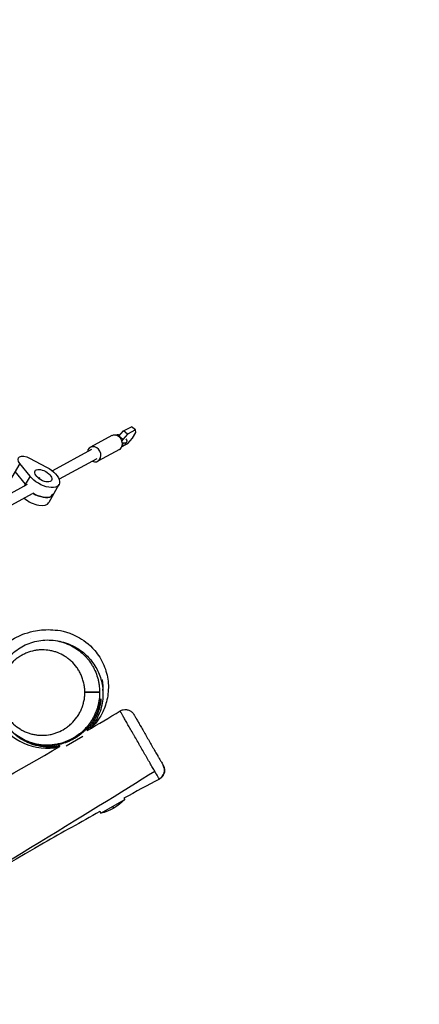
# Model space of a CAD drawing. Units: millimetres. Extents: x -3852 to 5964, y -4774 to 4980.
# Drawn here: x 2394 to 3000, y 179 to 1674 of the extents above; entities that cross this region are included whole.
import ezdxf

# ---------------------------------------------------------------- set-up
doc = ezdxf.new("R2010")
doc.units = ezdxf.units.MM
doc.header["$LTSCALE"] = 20
doc.linetypes.add('HIDDEN', pattern=[9.525, 6.35, -3.175])
doc.layers.add('2d', color=230, linetype='Continuous')
doc.layers.add('ASTM-BufferZone', color=240, linetype='HIDDEN')

msp = doc.modelspace()

# ---------------------------------------------------------------- linework, layer by layer
at = {"layer": '2d'}
for p, q in [((2544.4, 1041.2), (2551.7, 1049.3)), ((2551.7, 1049.3), (2563.6, 1055.8)), ((2557.8, 1044.5), (2551.7, 1049.3)), ((2569.6, 1050.9), (2557.8, 1044.5)), ((2569.6, 1050.9), (2563.6, 1055.8)), ((2565.3, 1038.6), (2570.1, 1047.1)), ((2570.1, 1047.1), (2569.6, 1050.9)), ((2533.8, 1042.2), (2501.2, 1024.5)), ((2544.2, 1041), (2544.4, 1041.2)), ((2550.4, 1036.4), (2544.4, 1041.2)), ((2550.4, 1036.4), (2549.2, 1034.2)), ((2557.8, 1044.5), (2550.4, 1036.4)), ((2554, 1028.5), (2556.2, 1032.3)), ((2557.9, 1030.5), (2565.3, 1038.6)), ((2503.1, 1021), (2443.5, 988.7)), ((2545.2, 1021.1), (2512.7, 1003.4)), ((2549.3, 1025.8), (2551.4, 1027)), ((2549.7, 1027.3), (2551.6, 1030.7)), ((2553.9, 1028.3), (2557.9, 1030.5)), ((2408.9, 1007.9), (2434.8, 994.3)), ((2510.8, 1006.9), (2453.7, 976)), ((2394.2, 1000), (2378.7, 972.9)), ((2402.7, 968.6), (2387.3, 987.9)), ((2409.6, 980.6), (2394.2, 1000)), ((2409.6, 980.6), (2400.9, 965.6)), ((2423.9, 976.6), (2421, 979)), ((2424.4, 978.3), (2422.9, 977.5)), ((2405.1, 967.8), (2293.4, 907.3)), ((2453.6, 967.8), (2438.1, 940.7)), ((2412.7, 953.8), (2287.6, 885.9)), ((2441.9, 949.8), (2443.7, 952.8)), ((2483, 617.9), (2483, 617.9)), ((2464.7, 571.4), (2489.7, 585.8)), ((2495.2, 596.8), (2496.6, 594.4)), ((2453.1, 573.1), (2454.9, 570.1)), ((2517, 468.8), (2553.3, 489.8)), ((2536.7, 476.7), (2535.2, 479.3)), ((2552.2, 491.7), (2553.3, 489.8)), ((2515.5, 471.4), (2517, 468.8))]:
    msp.add_line(p, q, dxfattribs=at)
for start, end in [(107.2477, 107.4842), (208.5129, 282.8137)]:
    msp.add_arc((2435.2, 652.5), 85, start, end, dxfattribs=at)
at = {"layer": '2d', "extrusion": (0, 0, -1)}
msp.add_arc((-2499.2, 541.6), 75, 223.7398, 256.2602, dxfattribs=at)
at = {"layer": '2d'}
for centre, major_axis, ratio, start_param, end_param in [((2539.5, 1031.6), (-5.7, 10.5), 0.827433, 3.141593, 6.283185), ((2506.9, 1013.9), (-5.7, 10.5), 0.827433, 2.300524, 7.124254), ((2562.9, 1012.6), (-23.9, 13.7), 0.5, -0.819296, -0.740924), ((2422.9, 969.4), (-23.9, 13.7), 0.5, 0.897418, 0.977386), ((2414.3, 954.4), (-23.9, 13.7), 0.5, 1.2632, 3.141593), ((2421.2, 966.4), (-23.9, 13.7), 0.5, 1.556672, 2.841933), ((2422.9, 969.4), (-23.9, 13.7), 0.5, 2.841933, 3.141593), ((2500.3, 652.6), (15, 0.1), 0.002216, 0.007306, 2.094391), ((2500.3, 652.5), (15, 0), 0.001341, 0.007317, 2.094394), ((2598.7, 534.2), (13, 7.5), 0.993751, 4.676691, 6.283185), ((2197.2, -182), (-177, 306.6), 0.996195, 4.712389, 6.159859)]:
    msp.add_ellipse(centre, major_axis=major_axis, ratio=ratio, start_param=start_param, end_param=end_param, dxfattribs=at)
at = {"layer": '2d', "extrusion": (0, 0, -1)}
for centre, major_axis, ratio, start_param, end_param in [((2547.5, 1037.2), (-8.68, 4.97), 0.5, 0.215105, 1.146442), ((2547.5, 1037.2), (-8.68, 4.97), 0.5, 2.281973, 3.960889), ((2545.4, 1033.5), (-8.68, 4.97), 0.5, 3.141593, 3.94322), ((2406, 1000.4), (-13.9, 8), 0.5, -0.897418, 1.496738), ((2429.8, 981.4), (-23.9, 13.7), 0.5, 1.496738, 5.385767), ((2429.8, 981.4), (-12.6, 7.2), 0.5, 3.141593, 9.424778), ((2422.9, 969.4), (-23.9, 13.7), 0.5, -0.977386, -0.897418), ((2421.2, 966.4), (-23.9, 13.7), 0.5, 3.441253, 4.726513), ((2422.9, 969.4), (-23.9, 13.7), 0.5, 3.141593, 3.441253), ((2500.3, 652.5), (15, 0), 0.001763, 4.188793, 6.275873)]:
    msp.add_ellipse(centre, major_axis=major_axis, ratio=ratio, start_param=start_param, end_param=end_param, dxfattribs=at)
at = {"layer": '2d'}
for points, knots in [([(2350.2, 695.9), (2351.7, 699.3), (2353.4, 702.5), (2358.7, 710.9), (2362.4, 715.4), (2369.9, 723.2), (2373.7, 726.3), (2381.5, 732), (2385.4, 734.2), (2393.7, 738.5), (2397.9, 740.3), (2407.6, 743.6), (2412.9, 744.9), (2426.2, 747.3), (2434.1, 748), (2453.5, 746.7), (2464.8, 745.7), (2489.7, 732.7), (2499.3, 726.1), (2513.2, 709.8), (2518.2, 702), (2525, 685.9), (2527.1, 677.6), (2529, 660.7), (2528.5, 652), (2525.5, 636.1), (2523, 628.9), (2517.3, 616.9), (2514.2, 612.2), (2508.6, 604.6), (2506, 601.8), (2503.3, 598.9), (2502.6, 598.2), (2502, 597.6)], [68.168153, 68.168153, 68.168153, 68.168153, 69.808936, 69.808936, 73.038378, 73.038378, 76.638555, 76.638555, 81.103507, 81.103507, 87.015544, 87.015544, 95.473233, 95.473233, 108.281054, 108.281054, 120.074741, 120.074741, 125.719401, 125.719401, 129.2518, 129.2518, 132.482052, 132.482052, 135.873057, 135.873057, 139.254172, 139.254172, 142.592021, 142.592021, 146.048514, 146.048514, 147.266335, 147.266335, 147.266335, 147.266335]), ([(2394.6, 583.7), (2387.4, 588), (2380.8, 593.6), (2369.7, 606.7), (2365.2, 614.2), (2358.9, 630.1), (2357, 638.5), (2356, 654.9), (2356.7, 663.1), (2360.5, 678.4), (2363.5, 685.8), (2371.4, 699.3), (2376.6, 705.6), (2388.3, 716.4), (2395.2, 721), (2409.9, 727.9), (2417.9, 730.2), (2434.4, 732.3), (2442.9, 732.1), (2459.6, 728.8), (2467.8, 725.8), (2481.7, 717.8), (2487.8, 713.2), (2493, 707.7)], [0, 0, 0, 0, 2.705895, 2.705895, 5.355684, 5.355684, 7.893093, 7.893093, 10.288184, 10.288184, 12.649993, 12.649993, 15.136865, 15.136865, 17.726456, 17.726456, 20.424879, 20.424879, 23.209088, 23.209088, 26.011905, 26.011905, 28.409602, 28.409602, 28.409602, 28.409602]), ([(2454.6, 729.9), (2454.6, 729.9), (2454.9, 729.9), (2456.4, 729.5), (2457.5, 729.2), (2460.9, 728.3), (2462.6, 727.8), (2466.9, 726.3), (2469.1, 725.5), (2474.2, 723.3), (2476.8, 722), (2482.6, 718.7), (2485.4, 716.9), (2492.6, 711.3), (2497.4, 707), (2506.3, 696.2), (2510.4, 689.8), (2516.4, 676.1), (2518.6, 668.8), (2520.8, 653), (2520.6, 644.2), (2517.6, 627.5), (2514.8, 619.3), (2507.9, 606.4), (2504.4, 601.3), (2500.3, 596.7)], [183.350433, 183.350433, 183.350433, 183.350433, 191.672857, 191.672857, 199.469838, 199.469838, 204.831647, 204.831647, 208.612618, 208.612618, 211.445944, 211.445944, 213.561299, 213.561299, 216.140784, 216.140784, 218.662376, 218.662376, 221.026742, 221.026742, 223.612939, 223.612939, 226.16167, 226.16167, 228.006975, 228.006975, 228.006975, 228.006975]), ([(2492.8, 652.6), (2492.8, 654.9), (2492.7, 657.2), (2492.3, 660.6), (2492.2, 661.7), (2491.8, 664), (2491.6, 665.1), (2490.8, 668.5), (2490.2, 670.6), (2488.8, 674.9), (2488, 676.9), (2486.7, 680), (2486.2, 681), (2485.2, 682.9), (2484.6, 683.9), (2483, 686.8), (2481.8, 688.6), (2478, 693.8), (2475.2, 697), (2471.3, 700.6), (2470.6, 701.3), (2468.9, 702.6), (2468.1, 703.3), (2465.6, 705.1), (2463.9, 706.3), (2458.7, 709.5), (2455.1, 711.3), (2450.4, 713.1), (2449.5, 713.4), (2447.6, 714), (2446.6, 714.3), (2443.7, 715.1), (2441.8, 715.6), (2435.9, 716.6), (2432, 716.9), (2427.1, 716.9), (2426.1, 716.9), (2424.1, 716.7), (2423.1, 716.7), (2420.1, 716.4), (2418.2, 716.1), (2412.3, 714.9), (2408.5, 713.8), (2403.8, 711.9), (2402.9, 711.5), (2401, 710.7), (2400.1, 710.2), (2397.4, 708.8), (2395.6, 707.8), (2392.2, 705.6), (2390.5, 704.4), (2387.2, 701.9), (2385.6, 700.5), (2381, 696.1), (2378.2, 692.9), (2375.1, 688.4), (2374.5, 687.5), (2373.3, 685.7), (2372.8, 684.7), (2371.1, 681.8), (2370.1, 679.8), (2368.4, 675.8), (2367.6, 673.7), (2366.6, 670.5), (2366.3, 669.4), (2365.7, 667.2), (2365.4, 666.1), (2364.7, 662.7), (2364.4, 660.5), (2363.9, 655.9), (2363.8, 653.7), (2363.8, 650.2), (2363.9, 649.1), (2364, 647.4), (2364, 646.8), (2364.1, 645.6), (2364.2, 645.1), (2364.5, 642.2), (2364.9, 640), (2365.8, 635.6), (2366.4, 633.4), (2367.5, 630.3), (2367.9, 629.2), (2368.5, 627.6), (2368.7, 627.1), (2369.1, 626.1), (2369.4, 625.6), (2370.5, 623), (2371.5, 621.1), (2373.7, 617.3), (2374.9, 615.5), (2377.4, 612), (2378.7, 610.3), (2380.8, 607.9), (2381.6, 607.2), (2383.1, 605.6), (2383.8, 604.9), (2387.7, 601.3), (2391, 598.9), (2396.2, 595.7), (2397.9, 594.7), (2400.7, 593.3), (2401.6, 592.9), (2403.4, 592.1), (2404.4, 591.7), (2407.2, 590.7), (2409.1, 590), (2412.9, 589), (2414.8, 588.5), (2418.7, 587.8), (2420.7, 587.6), (2423.6, 587.3), (2424.6, 587.3), (2426.6, 587.2), (2427.6, 587.2), (2432.5, 587.2), (2436.5, 587.6), (2442.3, 588.7), (2444.2, 589.2), (2447.1, 590.1), (2448, 590.4), (2449.9, 591), (2450.9, 591.4), (2455.6, 593.2), (2459.2, 595.1), (2464.4, 598.4), (2466.1, 599.6), (2468.5, 601.5), (2469.3, 602.1), (2470.9, 603.5), (2471.7, 604.2), (2475.5, 607.8), (2478.3, 611.1), (2481.5, 615.5), (2482.1, 616.4), (2483.3, 618.3), (2483.8, 619.2), (2485.4, 622.1), (2486.4, 624), (2488.2, 628.1), (2489, 630.2), (2489.9, 632.9), (2490, 633.4), (2490.4, 634.5), (2490.5, 635.1), (2490.9, 636.7), (2491.2, 637.8), (2491.9, 641.1), (2492.3, 643.3), (2492.7, 647.9), (2492.8, 650.1), (2492.8, 652.5)], [0, 0, 0, 0, 0.0069144, 0.0069144, 0.0103716, 0.0103716, 0.0138288, 0.0138288, 0.0207432, 0.0207432, 0.0276576, 0.0276576, 0.0311148, 0.0311148, 0.034572, 0.034572, 0.0414864, 0.0414864, 0.0553152, 0.0553152, 0.0587724, 0.0587724, 0.0622296, 0.0622296, 0.069144, 0.069144, 0.0829728, 0.0829728, 0.08643, 0.08643, 0.0898872, 0.0898872, 0.0968016, 0.0968016, 0.1106304, 0.1106304, 0.1140876, 0.1140876, 0.1175448, 0.1175448, 0.1244592, 0.1244592, 0.138288, 0.138288, 0.1417452, 0.1417452, 0.1452024, 0.1452024, 0.1521168, 0.1521168, 0.1590312, 0.1590312, 0.1659456, 0.1659456, 0.1797744, 0.1797744, 0.1832316, 0.1832316, 0.1866888, 0.1866888, 0.1936033, 0.1936033, 0.2005177, 0.2005177, 0.2039749, 0.2039749, 0.2074321, 0.2074321, 0.2143465, 0.2143465, 0.2212609, 0.2212609, 0.2247181, 0.2247181, 0.2264467, 0.2264467, 0.2281753, 0.2281753, 0.2350897, 0.2350897, 0.2420041, 0.2420041, 0.2454613, 0.2454613, 0.2471899, 0.2471899, 0.2489185, 0.2489185, 0.2558329, 0.2558329, 0.2627473, 0.2627473, 0.2696617, 0.2696617, 0.2731189, 0.2731189, 0.2765761, 0.2765761, 0.2904049, 0.2904049, 0.2973193, 0.2973193, 0.3007765, 0.3007765, 0.3042337, 0.3042337, 0.3111481, 0.3111481, 0.3180625, 0.3180625, 0.3249769, 0.3249769, 0.3284341, 0.3284341, 0.3318913, 0.3318913, 0.3457201, 0.3457201, 0.3526345, 0.3526345, 0.3560917, 0.3560917, 0.3595489, 0.3595489, 0.3733777, 0.3733777, 0.3802921, 0.3802921, 0.3837493, 0.3837493, 0.3872065, 0.3872065, 0.4010353, 0.4010353, 0.4044925, 0.4044925, 0.4079497, 0.4079497, 0.4148641, 0.4148641, 0.4217785, 0.4217785, 0.4235071, 0.4235071, 0.4252357, 0.4252357, 0.4286929, 0.4286929, 0.4356073, 0.4356073, 0.4425217, 0.4425217, 0.4425217, 0.4425217]), ([(2493, 707.7), (2494.3, 706.4), (2495.4, 705.1), (2498.9, 701.1), (2501, 698.2), (2503.4, 694.3), (2503.9, 693.5), (2504.8, 691.9), (2505.3, 691.1), (2506.6, 688.7), (2507.4, 687), (2509.7, 682), (2511, 678.5), (2512.6, 673.2), (2513.1, 671.4), (2513.7, 668.6), (2513.8, 667.7), (2514.2, 665.8), (2514.3, 664.9), (2515, 660.2), (2515.3, 656.4), (2515.3, 652.6)], [0.46322403, 0.46322403, 0.46322403, 0.46322403, 0.46875019, 0.46875019, 0.47999736, 0.47999736, 0.48280915, 0.48280915, 0.48562094, 0.48562094, 0.49124452, 0.49124452, 0.50249168, 0.50249168, 0.50811526, 0.50811526, 0.51092706, 0.51092706, 0.51373885, 0.51373885, 0.52498601, 0.52498601, 0.52498601, 0.52498601]), ([(2520.2, 655.3), (2520.2, 655.6), (2520.3, 655.9), (2520.3, 656.8), (2520.4, 657.4), (2520.4, 658.6), (2520.4, 659.2), (2520.5, 660.9), (2520.5, 662), (2520.4, 663.6), (2520.4, 664.1), (2520.3, 665), (2520.3, 665.5), (2520.2, 666.8), (2520.1, 667.6), (2519.9, 669), (2519.8, 669.6), (2519.6, 670.3), (2519.6, 670.5), (2519.5, 670.9), (2519.4, 671), (2519.3, 671.4), (2519.2, 671.5), (2519.1, 671.5), (2519.1, 671.5), (2519, 671.3), (2519, 671.3), (2519, 670.9), (2518.9, 670.5), (2518.9, 669.8), (2518.9, 669.5), (2518.9, 669), (2518.8, 668.6), (2518.8, 668), (2518.8, 667.6), (2518.8, 666.8), (2518.8, 666.5), (2518.8, 666.1)], [0.00283042, 0.00283042, 0.00283042, 0.00283042, 0.00372034, 0.00372034, 0.00558051, 0.00558051, 0.00744068, 0.00744068, 0.01116102, 0.01116102, 0.0130212, 0.0130212, 0.01488137, 0.01488137, 0.01860171, 0.01860171, 0.02232205, 0.02232205, 0.02418222, 0.02418222, 0.02604239, 0.02604239, 0.02976273, 0.02976273, 0.0316229, 0.0316229, 0.03348307, 0.03348307, 0.03720341, 0.03720341, 0.03906359, 0.03906359, 0.04092376, 0.04092376, 0.04278393, 0.04278393, 0.04438679, 0.04438679, 0.04438679, 0.04438679]), ([(2515.3, 652.5), (2515.3, 648.9), (2515.1, 645.4), (2514.2, 638.4), (2513.5, 634.9), (2512.4, 630.7), (2512.1, 629.8), (2511.6, 628.1), (2511.3, 627.3), (2510.5, 624.8), (2509.9, 623.2), (2507.9, 618.3), (2506.3, 615.2), (2503.8, 610.7), (2502.8, 609.3), (2501.4, 607.1), (2500.9, 606.4), (2499.9, 605), (2499.4, 604.3), (2496.8, 600.9), (2494.6, 598.4), (2491.1, 594.8), (2489.9, 593.6), (2488, 591.9), (2487.4, 591.4), (2486.1, 590.3), (2485.4, 589.8), (2482.1, 587.2), (2479.4, 585.3), (2476.6, 583.6)], [0, 0, 0, 0, 0.01058445, 0.01058445, 0.0211689, 0.0211689, 0.02381501, 0.02381501, 0.02646112, 0.02646112, 0.03175335, 0.03175335, 0.0423378, 0.0423378, 0.04763002, 0.04763002, 0.05027614, 0.05027614, 0.05292225, 0.05292225, 0.0635067, 0.0635067, 0.06879892, 0.06879892, 0.07144504, 0.07144504, 0.07409115, 0.07409115, 0.0846756, 0.0846756, 0.0846756, 0.0846756]), ([(2516.5, 641.8), (2516.4, 640.5), (2516.2, 639.3), (2515.8, 636.9), (2515.5, 635.6), (2514.7, 631.9), (2514, 629.5), (2512.4, 624.6), (2511.5, 622.1), (2509.8, 618.4), (2509.3, 617.2), (2508, 614.7), (2507.4, 613.5), (2505.3, 609.9), (2503.8, 607.5), (2500.4, 602.8), (2498.6, 600.5), (2495.6, 597.1), (2494.5, 596), (2492.4, 593.9), (2491.3, 592.9), (2487.9, 589.8), (2485.5, 587.9), (2482.9, 586.1)], [0.03477814, 0.03477814, 0.03477814, 0.03477814, 0.03943244, 0.03943244, 0.04408675, 0.04408675, 0.05339535, 0.05339535, 0.06270396, 0.06270396, 0.06735826, 0.06735826, 0.07201256, 0.07201256, 0.08132117, 0.08132117, 0.09062978, 0.09062978, 0.09528408, 0.09528408, 0.09993838, 0.09993838, 0.10924699, 0.10924699, 0.10924699, 0.10924699]), ([(2496.3, 594.9), (2498.2, 597), (2500, 599.1), (2502.1, 601.8), (2502.5, 602.3), (2503.3, 603.5), (2503.7, 604), (2504.9, 605.7), (2505.6, 606.8), (2507.7, 610.2), (2509, 612.5), (2511.2, 617.1), (2512.2, 619.4), (2513.5, 622.9), (2513.9, 624.1), (2514.7, 626.4), (2515, 627.6), (2516, 631.1), (2516.5, 633.4), (2517.3, 638), (2517.6, 640.2), (2517.8, 642.5)], [0.203945, 0.203945, 0.203945, 0.203945, 0.21258501, 0.21258501, 0.21477071, 0.21477071, 0.21695641, 0.21695641, 0.22132782, 0.22132782, 0.23007063, 0.23007063, 0.23881345, 0.23881345, 0.24318485, 0.24318485, 0.24755626, 0.24755626, 0.25629907, 0.25629907, 0.26504188, 0.26504188, 0.26504188, 0.26504188]), ([(2546.5, 624.1), (2547.9, 624.9), (2549.5, 625.6), (2552.6, 626.2), (2554.3, 626.3), (2557.5, 626), (2559.1, 625.5), (2562.1, 624.1), (2563.5, 623.2), (2565.2, 621.5), (2565.8, 620.9), (2566.5, 619.9), (2566.7, 619.6), (2567, 619.1), (2567.1, 619), (2567.2, 618.8), (2567.2, 618.8), (2567.2, 618.8), (2567.2, 618.8), (2567.2, 618.8), (2567.2, 618.8), (2567.2, 618.7), (2567.2, 618.7), (2567.2, 618.7), (2567.2, 618.7), (2567.2, 618.7), (2567.2, 618.7), (2567.2, 618.7)], [0, 0, 0, 0, 0.486103, 0.486103, 0.973734, 0.973734, 1.461311, 1.461311, 1.948893, 1.948893, 2.190323, 2.190323, 2.312355, 2.312355, 2.358085, 2.358085, 2.366659, 2.366659, 2.369874, 2.369874, 2.371374, 2.371374, 2.372124, 2.372124, 2.372217, 2.372217, 2.372236, 2.372236, 2.372236, 2.372236]), ([(2598.9, 532.7), (2597.9, 534.4), (2596.8, 536.3), (2594.9, 539.4), (2594.3, 540.5), (2593, 542.7), (2592.4, 543.9), (2590.4, 547.4), (2589, 549.8), (2587.1, 553), (2586.8, 553.6), (2586, 554.9), (2585.6, 555.6), (2584.5, 557.5), (2583.7, 558.8), (2581.4, 562.8), (2579.9, 565.5), (2577.9, 569), (2577.5, 569.7), (2576.7, 571), (2576.3, 571.7), (2575.1, 573.8), (2574.3, 575.2), (2572, 579.3), (2570.4, 582), (2568.1, 586), (2567.4, 587.3), (2566.2, 589.3), (2565.9, 590), (2565.1, 591.3), (2564.8, 591.9), (2562.9, 595.1), (2561.6, 597.5), (2559.6, 601), (2558.9, 602.1), (2558, 603.8), (2557.6, 604.4), (2557, 605.4), (2556.7, 606), (2555.3, 608.6), (2554.2, 610.5), (2552.7, 613.1), (2552.2, 613.9), (2551.5, 615.1), (2551.3, 615.5), (2550.9, 616.3), (2550.7, 616.6), (2549.7, 618.4), (2549, 619.6), (2548.2, 621.1), (2547.9, 621.5), (2547.6, 622.1), (2547.5, 622.3), (2547.3, 622.6), (2547.2, 622.8), (2546.8, 623.5), (2546.6, 623.9), (2546.5, 624.1), (2546.5, 624.1), (2546.5, 624.1)], [0.2305901, 0.2305901, 0.2305901, 0.2305901, 0.2401866, 0.2401866, 0.2449849, 0.2449849, 0.2497831, 0.2497831, 0.2593796, 0.2593796, 0.2617788, 0.2617788, 0.2641779, 0.2641779, 0.2689761, 0.2689761, 0.2785726, 0.2785726, 0.2809718, 0.2809718, 0.2833709, 0.2833709, 0.2881691, 0.2881691, 0.2977656, 0.2977656, 0.3025639, 0.3025639, 0.304963, 0.304963, 0.3073621, 0.3073621, 0.3169587, 0.3169587, 0.3217569, 0.3217569, 0.324156, 0.324156, 0.3265552, 0.3265552, 0.3361517, 0.3361517, 0.3409499, 0.3409499, 0.343349, 0.343349, 0.3457482, 0.3457482, 0.3553447, 0.3553447, 0.3601429, 0.3601429, 0.362542, 0.362542, 0.3649412, 0.3649412, 0.3745377, 0.3745377, 0.3774715, 0.3774715, 0.3774715, 0.3774715]), ([(2567.2, 618.7), (2567.2, 618.7), (2567.2, 618.7), (2567.3, 618.7), (2567.3, 618.7), (2567.4, 618.5), (2567.5, 618.3), (2567.7, 618), (2567.8, 617.8), (2567.9, 617.5), (2568, 617.4), (2568.5, 616.5), (2569.1, 615.6), (2569.9, 614.1), (2570.1, 613.8), (2570.5, 613.2), (2570.6, 612.8), (2571.2, 611.8), (2571.7, 611.1), (2573, 608.7), (2574.1, 606.9), (2575.5, 604.5), (2575.7, 604), (2576.3, 603), (2576.6, 602.5), (2577.5, 600.9), (2578.1, 599.9), (2579.4, 597.7), (2580.1, 596.5), (2581.1, 594.8), (2581.4, 594.2), (2582.1, 593), (2582.4, 592.4), (2584.2, 589.4), (2585.6, 586.9), (2587.8, 583.2), (2588.5, 581.9), (2589.6, 580), (2590, 579.4), (2590.7, 578.1), (2591.1, 577.5), (2592.9, 574.3), (2594.3, 571.8), (2596.1, 568.8), (2596.4, 568.2), (2597.1, 567), (2597.5, 566.4), (2598.5, 564.6), (2599.1, 563.5), (2601.1, 560.1), (2602.3, 558), (2603.7, 555.5), (2604, 555), (2604.6, 554.1), (2604.8, 553.6), (2605.6, 552.3), (2606.1, 551.4), (2607, 549.8), (2607.5, 549), (2608.3, 547.6), (2608.7, 546.9), (2609.8, 545.1), (2610.3, 544.1), (2611, 543), (2611.2, 542.6), (2611.5, 542.1), (2611.6, 541.9), (2611.7, 541.7)], [0.2807555, 0.2807555, 0.2807555, 0.2807555, 0.2823737, 0.2823737, 0.2845684, 0.2845684, 0.2889577, 0.2889577, 0.2911524, 0.2911524, 0.2933471, 0.2933471, 0.3021258, 0.3021258, 0.3043204, 0.3043204, 0.3065151, 0.3065151, 0.3109044, 0.3109044, 0.3196831, 0.3196831, 0.3218778, 0.3218778, 0.3240725, 0.3240725, 0.3284618, 0.3284618, 0.3328512, 0.3328512, 0.3350459, 0.3350459, 0.3372405, 0.3372405, 0.3460192, 0.3460192, 0.3504086, 0.3504086, 0.3526032, 0.3526032, 0.3547979, 0.3547979, 0.3635766, 0.3635766, 0.3657713, 0.3657713, 0.367966, 0.367966, 0.3723553, 0.3723553, 0.381134, 0.381134, 0.3833287, 0.3833287, 0.3855233, 0.3855233, 0.3899127, 0.3899127, 0.394302, 0.394302, 0.3986914, 0.3986914, 0.4074701, 0.4074701, 0.4118594, 0.4118594, 0.4162488, 0.4162488, 0.4162488, 0.4162488]), ([(2454.6, 570.5), (2452.9, 570.1), (2451.2, 569.9), (2445.6, 569.2), (2441.7, 569), (2432.4, 569.1), (2426.8, 569.8), (2417, 572), (2412.5, 573.5), (2406.1, 576.1), (2403.7, 577.3), (2398.2, 580.2), (2395.7, 581.8), (2389.5, 585.9), (2387.7, 587.5), (2383.2, 591.5), (2382.4, 592.3), (2381.8, 592.9)], [233.361596, 233.361596, 233.361596, 233.361596, 233.882716, 233.882716, 235.073721, 235.073721, 236.825945, 236.825945, 238.453819, 238.453819, 239.589909, 239.589909, 241.619477, 241.619477, 246.104356, 246.104356, 256.111293, 256.111293, 256.111293, 256.111293]), ([(2476.6, 583.6), (2472.3, 581), (2467.8, 578.9), (2458.4, 575.4), (2453.6, 574.1), (2446.3, 572.9), (2443.9, 572.6), (2440.2, 572.3), (2439, 572.2), (2436.5, 572.2), (2435.2, 572.2), (2429, 572.3), (2424.2, 572.9), (2417, 574.4), (2414.6, 575), (2411, 576.1), (2409.9, 576.5), (2407.5, 577.3), (2406.3, 577.8), (2401.5, 579.8), (2398, 581.6), (2394.6, 583.7)], [0.0846756, 0.0846756, 0.0846756, 0.0846756, 0.10094784, 0.10094784, 0.11722007, 0.11722007, 0.12535619, 0.12535619, 0.12942425, 0.12942425, 0.13349231, 0.13349231, 0.14976455, 0.14976455, 0.15790067, 0.15790067, 0.16196873, 0.16196873, 0.16603678, 0.16603678, 0.1789452, 0.1789452, 0.1789452, 0.1789452]), ([(2482.9, 586.1), (2481.4, 585.1), (2479.9, 584), (2477.5, 582.6), (2476.7, 582.1), (2475, 581.2), (2474.2, 580.8), (2470.1, 578.6), (2466.7, 577.2), (2462.4, 575.6), (2461.5, 575.4), (2459.8, 574.8), (2458.9, 574.5), (2456.3, 573.8), (2454.5, 573.4), (2449.3, 572.3), (2445.8, 571.8), (2440.7, 571.5), (2439, 571.4), (2435.7, 571.4), (2434, 571.4), (2429.1, 571.7), (2426, 572), (2421.4, 572.9), (2419.9, 573.2), (2417.6, 573.7), (2416.9, 573.9), (2415.4, 574.3), (2414.7, 574.5), (2411, 575.6), (2408.3, 576.6), (2405.6, 577.7)], [0.10924699, 0.10924699, 0.10924699, 0.10924699, 0.1147861, 0.1147861, 0.11755566, 0.11755566, 0.12032522, 0.12032522, 0.13140345, 0.13140345, 0.13417301, 0.13417301, 0.13694257, 0.13694257, 0.14248168, 0.14248168, 0.15355991, 0.15355991, 0.15909903, 0.15909903, 0.16463814, 0.16463814, 0.17571637, 0.17571637, 0.18125549, 0.18125549, 0.18402505, 0.18402505, 0.18679461, 0.18679461, 0.19787284, 0.19787284, 0.19787284, 0.19787284]), ([(1977.2, 298.7), (1979.8, 300.2), (1982.5, 301.8), (2078.8, 357.9), (2173.3, 410.9), (2330.3, 499), (2392.8, 534.1), (2454.9, 570.1)], [81.401123, 81.401123, 81.401123, 81.401123, 82.328959, 82.328959, 114.830058, 114.830058, 136.346726, 136.346726, 136.346726, 136.346726]), ([(2405.2, 577.5), (2406.7, 576.8), (2408.2, 576.2), (2411.2, 575), (2412.8, 574.5), (2417.5, 573), (2420.8, 572.2), (2425.9, 571.3), (2427.6, 571), (2430.3, 570.7), (2431.1, 570.6), (2432.9, 570.5), (2433.9, 570.4), (2438.4, 570.2), (2442.1, 570.2), (2447.8, 570.8), (2449.7, 571), (2452.4, 571.4), (2453.1, 571.6), (2453.9, 571.7)], [0.09724863, 0.09724863, 0.09724863, 0.09724863, 0.1033643, 0.1033643, 0.10947997, 0.10947997, 0.12171132, 0.12171132, 0.12782699, 0.12782699, 0.13088483, 0.13088483, 0.13394266, 0.13394266, 0.14617401, 0.14617401, 0.15228968, 0.15228968, 0.15473671, 0.15473671, 0.15473671, 0.15473671]), ([(2611.8, 541.5), (2611.9, 541.4), (2612, 541.2), (2612.9, 539.5), (2613.4, 537.9), (2613.9, 534.5), (2613.9, 532.8), (2613.2, 529.5), (2612.6, 527.9), (2610.9, 524.9), (2609.8, 523.6), (2607.7, 521.9), (2606.8, 521.3), (2605.9, 520.8)], [0, 0, 0, 0, 0.054374, 0.054374, 0.561384, 0.561384, 1.068395, 1.068395, 1.575405, 1.575405, 2.082415, 2.082415, 2.396574, 2.396574, 2.396574, 2.396574]), ([(2611.7, 541.7), (2611.8, 541.6), (2611.8, 541.5), (2611.8, 541.5), (2611.8, 541.5), (2611.8, 541.5)], [0.135232493, 0.135232493, 0.135232493, 0.135232493, 0.139624905, 0.139624905, 0.140215095, 0.140215095, 0.140215095, 0.140215095]), ([(2041.7, 196.1), (2087.9, 223.1), (2272.5, 331.8), (2501.7, 472.3), (2598.9, 532.7)], [0.5569302, 0.5569302, 0.5569302, 0.5569302, 0.6661866, 0.9849171, 0.9849171, 0.9849171, 0.9849171]), ([(2605.7, 521.1), (2605.6, 521.2), (2605.5, 521.4), (2605.2, 521.9), (2605, 522.1), (2604.5, 523.1), (2604, 523.9), (2602.9, 525.8), (2602.2, 527), (2601.2, 528.6), (2601, 529), (2600.6, 529.7), (2600.4, 530), (2599.8, 531.1), (2599.3, 531.9), (2598.9, 532.7)], [0.19565631, 0.19565631, 0.19565631, 0.19565631, 0.20002304, 0.20002304, 0.20438976, 0.20438976, 0.21312321, 0.21312321, 0.22185667, 0.22185667, 0.22404003, 0.22404003, 0.22622339, 0.22622339, 0.23059012, 0.23059012, 0.23059012, 0.23059012]), ([(2605.9, 520.8), (2605.9, 520.8), (2605.9, 520.8), (2605.8, 520.8), (2605.8, 520.9), (2605.7, 521.1)], [0.188973095, 0.188973095, 0.188973095, 0.188973095, 0.190856996, 0.190856996, 0.195656312, 0.195656312, 0.195656312, 0.195656312]), ([(2515.5, 471.4), (2487, 455.5), (2458.6, 439.4), (2355.8, 380.6), (2282, 337), (2153, 260.8), (2097.7, 228.3), (2042.4, 195.9)], [0.208929, 0.208929, 0.208929, 0.208929, 10.000205, 10.000205, 35.728663, 35.728663, 54.959829, 54.959829, 54.959829, 54.959829]), ([(2852.4, -1509.7), (2793.8, -1410.2), (2587.6, -1059), (2369.2, -636.2), (2109.2, -236.9), (1917.2, 122.8), (1863.8, 225.1)], [0.0106426, 0.0106426, 0.0106426, 0.0106426, 0.2499421, 0.4999674, 0.7499928, 0.9896816, 0.9896816, 0.9896816, 0.9896816]), ([(2849.9, -1511.1), (2833.1, -1482.3), (2816.2, -1453.6), (2749, -1338.4), (2698.9, -1251.9), (2571.4, -1028.1), (2496, -889.8), (2364.6, -658), (2309.3, -564.2), (2199.6, -381.1), (2145.6, -291.5), (2037.9, -103.9), (1984, -6), (1907.6, 136), (1884.3, 179.8), (1861.2, 223.7)], [0, 0, 0, 0, 10.000004, 10.000004, 40.000342, 40.000342, 87.254013, 87.254013, 119.926865, 119.926865, 151.296852, 151.296852, 184.820545, 184.820545, 199.690621, 199.690621, 199.690621, 199.690621])]:
    msp.add_open_spline(points, degree=3, knots=knots, dxfattribs=at)
for points in [[(2493, 707.7), (2493, 707.7), (2493, 707.7), (2493, 707.7)], [(2492.8, 652.5), (2492.8, 652.5), (2492.8, 652.5), (2492.8, 652.6)], [(2492.8, 652.5), (2492.8, 652.5), (2492.8, 652.5), (2492.8, 652.5)], [(2515.3, 652.6), (2515.3, 652.6), (2515.3, 652.6), (2515.3, 652.5)], [(2515.3, 652.5), (2515.3, 652.5), (2515.3, 652.5), (2515.3, 652.5)], [(2517.8, 642.5), (2517.4, 642.3), (2517, 642), (2516.5, 641.8)], [(2496.6, 594.4), (2513.3, 604.3), (2529.9, 614.1), (2546.5, 624.1)], [(2546.5, 624.1), (2546.5, 624.1), (2546.5, 624.1), (2546.5, 624.1)], [(2567.2, 618.7), (2567.3, 618.7), (2567.3, 618.7), (2567.4, 618.5)], [(2482.9, 586.1), (2480.9, 585.3), (2478.8, 584.5), (2476.6, 583.6)], [(2405.6, 577.7), (2405.5, 577.6), (2405.4, 577.6), (2405.2, 577.5)], [(2605.9, 520.8), (2587.9, 511.2), (2570.1, 501.5), (2552.2, 491.7)]]:
    msp.add_open_spline(points, degree=3, dxfattribs=at)
at = {"layer": 'ASTM-BufferZone', "flags": 128}
msp.add_lwpolyline([(1572.7, 2477.8, -0.126972), (2011.4, 2355.9), (2992, 1789.7, -0.337584), (3418.1, 770.9, -0.049825), (3422.1, 574.1, 0.310914), (3943.7, -329.4, -0.070311), (4174.7, -482.4, -0.401106), (5043.8, -1391.4), (5043.8, -2360.2, -0.40364), (4166.8, -3269.6, -0.284742), (3143, -3439.1, 0.307056), (2593.6, -3553.4, -0.354339), (1355.4, -3702.5, -0.251449), (838.8, -2920.7, 0.679006), (-801.7, -2437.3, -0.373565), (-1973.2, -2664.4), (-2451, -2388.5, -0.414214), (-2784.1, -1145.4), (-2125.3, -4.4, 0.203018), (-2077.5, 382.6, -0.129673), (-2087.3, 884.9, 0.325223), (-2311.3, 1428.9, -0.124616), (-2650.1, 1777.2, -0.112022), (-2779.8, 2195.7, 0.098906), (-2832.9, 2384.2, -0.399097), (-2477.3, 3586), (-1866.9, 3938.4, -0.43144), (-598.4, 3558.4, -0.299238), (-85.4, 2599.4, 0.665093), (-3.9, 2556.2, -0.347173), (1279.3, 2579.7, 0.159238)], format="xyb", close=True, dxfattribs=at)

doc.saveas('drawing.dxf')
